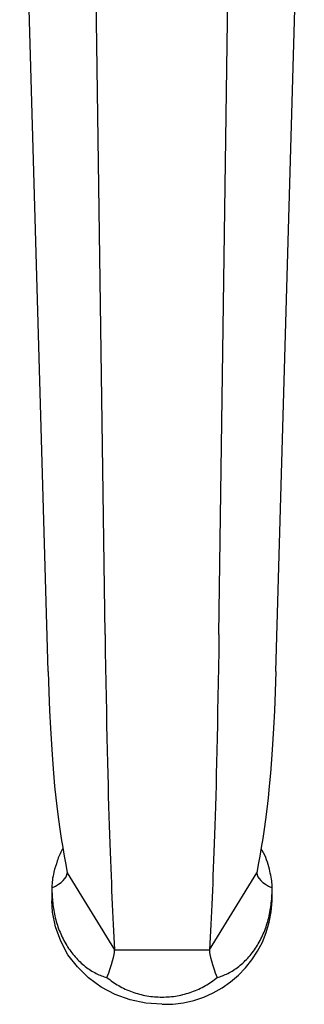
# Model space of a CAD drawing. Units: millimetres. Extents: x 15 to 2033, y 32 to 1450.
# Drawn here: x 868 to 911, y 137 to 287 of the extents above; entities that cross this region are included whole.
import ezdxf

# ---------------------------------------------------------------- set-up
doc = ezdxf.new("R2010")
doc.units = ezdxf.units.MM
doc.header["$LTSCALE"] = 7

msp = doc.modelspace()

# ---------------------------------------------------------------- linework, layer by layer
at = {"color": 7, "linetype": 'Continuous', "lineweight": 25}
for p, q in [((880.78, 193.6), (878.62, 346.66)), ((898.1, 193.6), (900.27, 346.66)), ((872.12, 187.98), (867.79, 339.64)), ((906.76, 187.98), (911.09, 339.64)), ((875.01, 157.38), (882.22, 145.63)), ((896.66, 145.63), (903.87, 157.38)), ((872.69, 155.08), (872.69, 153.11)), ((906.19, 153.11), (906.19, 155.08)), ((882.22, 145.63), (896.66, 145.63))]:
    msp.add_line(p, q, dxfattribs=at)
at = {"color": 7, "linetype": 'Continuous', "lineweight": 25, "flags": 128}
msp.add_lwpolyline([(889.44, 137.37), (887, 137.53), (884.62, 138.03), (882.33, 138.85), (880.2, 139.98), (878.26, 141.38), (876.57, 143.04), (875.14, 144.91), (874.03, 146.95), (873.24, 149.12), (872.79, 151.38), (872.69, 153.11)], dxfattribs=at)
at = {"color": 7, "linetype": 'Continuous', "lineweight": 25}
msp.add_arc((889.9, 153.66), 16.31, 268.4034, 358.0349, dxfattribs=at)
for centre, major_axis, ratio, start_param, end_param in [((860.8, 157.38), (14.2, 0), 0.296198, 5.704021, 6.283185), ((918.08, 157.38), (14.2, 0), 0.296198, 3.141593, 3.720757), ((875.12, 134.08), (6.85, 12.26), 0.151498, 5.439481, 6.018645), ((903.76, 134.08), (-6.85, 12.26), 0.151498, 0.26454, 0.843705)]:
    msp.add_ellipse(centre, major_axis=major_axis, ratio=ratio, start_param=start_param, end_param=end_param, dxfattribs=at)
for points in [[(880.78, 193.6), (881.17, 166.14), (881.7, 155.89), (882.22, 145.63)], [(898.1, 193.6), (897.71, 166.14), (897.19, 155.89), (896.66, 145.63)], [(872.12, 187.98), (872.61, 170.78), (873.81, 164.08), (875.01, 157.38)], [(906.76, 187.98), (906.27, 170.78), (905.07, 164.08), (903.87, 157.38)]]:
    msp.add_open_spline(points, degree=3, dxfattribs=at)
for points, knots in [([(874.37, 161.05), (874.34, 161), (873.94, 160.39), (873.49, 159.15), (872.84, 157.14), (872.69, 155.78), (872.69, 155.12), (872.69, 155.08)], [0, 0, 0, 0, 0.022816, 0.28289, 0.551177, 0.968931, 1, 1, 1, 1]), ([(906.19, 155.08), (906.19, 155.25), (906.18, 156.04), (905.82, 157.94), (905.24, 159.92), (904.56, 160.94), (904.51, 161.03)], [0, 0, 0, 0, 0.11566, 0.523354, 0.960794, 1, 1, 1, 1]), ([(872.69, 155.08), (872.69, 154.71), (872.7, 154.33), (872.74, 153.57), (872.77, 153.18), (872.85, 152.42), (872.9, 152.04), (873.04, 151.27), (873.12, 150.89), (873.39, 149.76), (873.63, 149.03), (874.07, 147.97), (874.23, 147.63), (874.57, 146.96), (874.93, 146.31), (875.34, 145.7), (875.77, 145.12), (876, 144.84), (876.71, 144.03), (877.22, 143.55), (878.01, 142.92), (878.29, 142.73), (878.84, 142.37), (879.13, 142.21), (879.97, 141.78), (880.53, 141.58), (881.07, 141.45)], [0, 0, 0, 0, 0.0625, 0.0625, 0.125, 0.125, 0.1875, 0.1875, 0.25, 0.25, 0.375, 0.375, 0.4375, 0.4375, 0.5, 0.5625, 0.5625, 0.625, 0.625, 0.75, 0.75, 0.8125, 0.8125, 0.875, 0.875, 1, 1, 1, 1]), ([(897.82, 141.45), (898.08, 141.51), (898.36, 141.6), (898.92, 141.8), (899.2, 141.93), (899.76, 142.21), (900.04, 142.37), (900.6, 142.73), (900.87, 142.92), (901.68, 143.56), (902.18, 144.04), (903.13, 145.12), (903.57, 145.71), (904.14, 146.65), (904.33, 146.98), (904.66, 147.65), (904.82, 147.99), (905.26, 149.05), (905.49, 149.77), (905.77, 150.89), (905.84, 151.27), (905.98, 152.04), (906.03, 152.42), (906.16, 153.57), (906.19, 154.33), (906.19, 155.08)], [0, 0, 0, 0, 0.0625, 0.0625, 0.125, 0.125, 0.1875, 0.1875, 0.25, 0.25, 0.375, 0.375, 0.5, 0.5, 0.5625, 0.5625, 0.625, 0.625, 0.75, 0.75, 0.8125, 0.8125, 0.875, 0.875, 1, 1, 1, 1]), ([(881.07, 141.45), (881.33, 141.22), (881.62, 141), (882.21, 140.58), (882.53, 140.39), (883.17, 140.01), (883.5, 139.84), (884.2, 139.52), (884.55, 139.37), (885.63, 138.99), (886.37, 138.79), (887.91, 138.52), (888.68, 138.46), (889.84, 138.46), (890.22, 138.48), (890.99, 138.54), (891.38, 138.59), (892.52, 138.79), (893.26, 138.99), (894.34, 139.38), (894.69, 139.52), (895.38, 139.84), (895.72, 140.02), (896.68, 140.57), (897.28, 140.99), (897.82, 141.45)], [0, 0, 0, 0, 0.0625, 0.0625, 0.125, 0.125, 0.1875, 0.1875, 0.25, 0.25, 0.375, 0.375, 0.5, 0.5, 0.5625, 0.5625, 0.625, 0.625, 0.75, 0.75, 0.8125, 0.8125, 0.875, 0.875, 1, 1, 1, 1])]:
    msp.add_open_spline(points, degree=3, knots=knots, dxfattribs=at)

doc.saveas('drawing.dxf')
